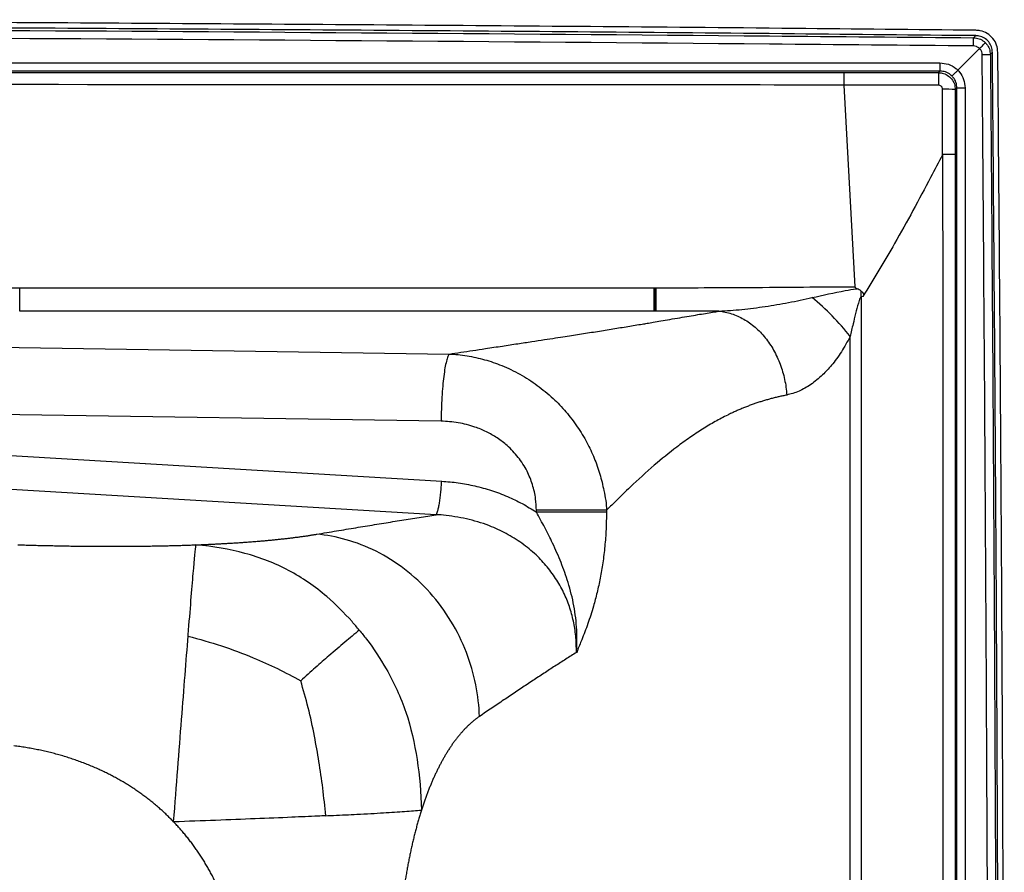
# Model space of a CAD drawing. Units: inches. Extents: x 308 to 481, y 117 to 259.
# Drawn here: x 412 to 427, y 218 to 230 of the extents above; entities that cross this region are included whole.
import ezdxf

# ---------------------------------------------------------------- set-up
doc = ezdxf.new("R2010")
doc.units = ezdxf.units.IN
doc.header["$MEASUREMENT"] = 0

msp = doc.modelspace()

# ---------------------------------------------------------------- linework, layer by layer
at = {"color": 7, "linetype": 'Continuous', "lineweight": 30}
for p, q in [((426.321, 229.367), (426.642, 229.687)), ((426.034, 229.332), (426.057, 229.355)), ((426.321, 229.367), (426.321, 229.367)), ((424.637, 229.148), (424.637, 229.148)), ((424.637, 229.148), (424.637, 229.148)), ((424.637, 229.148), (424.799, 226.167)), ((426.307, 229.106), (426.283, 229.082)), ((426.283, 229.082), (426.283, 228.122)), ((421.83, 226.152), (421.844, 226.152)), ((421.844, 226.152), (421.858, 226.152)), ((424.919, 226.021), (424.895, 226.02)), ((424.895, 226.02), (424.895, 225.982)), ((424.895, 225.982), (424.895, 209.11)), ((421.844, 225.805), (421.83, 225.805)), ((422.791, 225.806), (421.859, 225.805)), ((398.898, 225.472), (418.808, 225.172)), ((424.73, 209.11), (424.73, 225.432)), ((418.686, 224.18), (398.777, 224.479)), ((420.094, 222.837), (420.094, 222.863)), ((421.13, 222.863), (421.13, 222.837)), ((421.13, 222.837), (420.094, 222.837))]:
    msp.add_line(p, q, dxfattribs=at)
at = {"color": 7, "linetype": 'Continuous', "lineweight": 30, "flags": 128}
for points in [[(426.553, 229.726), (426.553, 229.749), (426.553, 229.772), (426.553, 229.792), (426.553, 229.81), (426.553, 229.825), (426.554, 229.836), (426.554, 229.844), (426.554, 229.847)], [(426.554, 229.847), (426.563, 229.856), (426.576, 229.869), (426.585, 229.878)], [(426.681, 229.598), (426.704, 229.598), (426.726, 229.598), (426.747, 229.598), (426.765, 229.599), (426.78, 229.599), (426.791, 229.599), (426.798, 229.599), (426.801, 229.599)], [(424.637, 229.332), (425.289, 229.332), (426.034, 229.332)], [(426.094, 228.118), (426.095, 228.494), (426.095, 229.086)], [(426.283, 228.122), (426.283, 221.947), (426.283, 209.11)], [(412.462, 226.15), (413.192, 226.15), (416.112, 226.15), (421.83, 226.152)], [(412.462, 225.805), (412.462, 225.819), (412.462, 225.843), (412.462, 225.876), (412.462, 225.919), (412.462, 225.97), (412.462, 226.026), (412.462, 226.087), (412.462, 226.15)], [(421.83, 225.805), (419.852, 225.805), (412.462, 225.805)], [(418.613, 222.798), (396.309, 224.125), (378.785, 225.168)], [(398.777, 224.479), (409.931, 223.815), (418.696, 223.293)]]:
    msp.add_lwpolyline(points, dxfattribs=at)
at = {"color": 7, "linetype": 'Continuous', "lineweight": 30}
for centre, radius, start, end in [((527.056, 229.447), 100.999, 179.98365, 180.05204), ((440.013, 229.189), 13.98, 179.4155, 180.1694), ((426.399, 338.214), 109.109, 269.95162, 270.01493), ((426.138, 226.637), 2.449, 86.5995, 91.0133), ((646.48, 226.099), 224.65, 179.98639, 180.07485), ((634.127, 226.096), 212.283, 179.98498, 180.07859), ((543.166, 226.097), 121.307, 179.9739, 180.13773), ((390.051, 224.89), 34.862, 1.8576, 1.9967), ((422.06, 223.373), 3.372, 37.6454, 51.3336)]:
    msp.add_arc(centre, radius, start, end, dxfattribs=at)
for points, knots in [([(426.586, 229.958), (425.694, 229.967), (422.792, 229.996), (417.881, 230.036), (411.853, 230.075), (406.83, 230.097), (402.811, 230.108), (398.793, 230.114), (393.77, 230.114), (387.742, 230.099), (381.714, 230.071), (376.302, 230.035), (371.618, 229.997), (368.944, 229.97), (367.663, 229.958)], [0, 0, 0, 0, 0.045435, 0.147735, 0.250036, 0.352336, 0.403486, 0.454636, 0.556936, 0.659236, 0.761537, 0.863837, 0.934776, 1, 1, 1, 1]), ([(426.585, 229.878), (425.693, 229.886), (422.792, 229.916), (417.881, 229.956), (411.854, 229.995), (406.831, 230.017), (402.813, 230.028), (398.795, 230.034), (393.772, 230.034), (387.745, 230.019), (381.717, 229.991), (376.305, 229.955), (371.621, 229.917), (368.945, 229.89), (367.664, 229.878)], [0, 0, 0, 0, 0.04543, 0.147723, 0.250017, 0.35231, 0.403457, 0.454603, 0.556897, 0.65919, 0.761483, 0.863777, 0.934747, 1, 1, 1, 1]), ([(367.695, 229.847), (369.969, 229.867), (374.518, 229.907), (381.075, 229.952), (387.369, 229.985), (393.397, 230.001), (399.426, 230.004), (405.454, 229.99), (413.492, 229.953), (420.525, 229.901), (425.549, 229.856), (426.554, 229.847)], [0, 0, 0, 0, 0.115914, 0.231829, 0.334251, 0.436675, 0.539099, 0.641523, 0.743946, 0.948789, 1, 1, 1, 1]), ([(426.553, 229.726), (425.548, 229.735), (420.525, 229.781), (413.492, 229.832), (405.454, 229.869), (399.426, 229.883), (393.397, 229.881), (387.369, 229.864), (381.076, 229.832), (374.518, 229.787), (369.97, 229.746), (367.696, 229.726)], [0, 0, 0, 0, 0.0512111, 0.2560561, 0.3584787, 0.4609014, 0.5633242, 0.665747, 0.7681694, 0.8840847, 1, 1, 1, 1]), ([(426.554, 229.847), (426.582, 229.844), (426.638, 229.838), (426.695, 229.804), (426.722, 229.779), (426.728, 229.773)], [0, 0, 0, 0, 0.433363, 0.866832, 1, 1, 1, 1]), ([(426.832, 229.63), (426.829, 229.658), (426.823, 229.714), (426.78, 229.789), (426.716, 229.845), (426.647, 229.873), (426.602, 229.876), (426.585, 229.878)], [0, 0, 0, 0, 0.217391, 0.434789, 0.652043, 0.869239, 1, 1, 1, 1]), ([(426.912, 229.631), (426.908, 229.668), (426.901, 229.742), (426.843, 229.84), (426.758, 229.914), (426.667, 229.952), (426.608, 229.956), (426.586, 229.958)], [0, 0, 0, 0, 0.217393, 0.434789, 0.652041, 0.869242, 1, 1, 1, 1]), ([(426.642, 229.687), (426.638, 229.691), (426.624, 229.704), (426.595, 229.722), (426.567, 229.725), (426.553, 229.726)], [0, 0, 0, 0, 0.159746, 0.579878, 1, 1, 1, 1]), ([(426.642, 229.687), (426.652, 229.697), (426.672, 229.717), (426.698, 229.743), (426.717, 229.763), (426.726, 229.771), (426.728, 229.773), (426.728, 229.773), (426.728, 229.773)], [0, 0, 0, 0, 0.225399, 0.4508, 0.676197, 0.901591, 0.984792, 1, 1, 1, 1]), ([(426.681, 229.598), (426.679, 229.612), (426.676, 229.64), (426.659, 229.67), (426.646, 229.683), (426.642, 229.687)], [0, 0, 0, 0, 0.419898, 0.839785, 1, 1, 1, 1]), ([(426.728, 229.773), (426.734, 229.767), (426.759, 229.74), (426.792, 229.683), (426.798, 229.627), (426.801, 229.599)], [0, 0, 0, 0, 0.133661, 0.566878, 1, 1, 1, 1]), ([(426.676, 188.44), (426.693, 190.502), (426.725, 194.626), (426.759, 200.812), (426.776, 206.998), (426.774, 213.311), (426.749, 219.75), (426.715, 225.221), (426.689, 228.504), (426.681, 229.598)], [0, 0, 0, 0, 0.150305, 0.30061, 0.45091, 0.60121, 0.760726, 0.920242, 1, 1, 1, 1]), ([(426.801, 229.599), (426.81, 228.505), (426.836, 225.222), (426.869, 219.75), (426.894, 213.311), (426.897, 206.998), (426.879, 200.812), (426.846, 194.625), (426.813, 190.501), (426.797, 188.439)], [0, 0, 0, 0, 0.079757, 0.239272, 0.398788, 0.54909, 0.699393, 0.849696, 1, 1, 1, 1]), ([(426.832, 229.63), (426.832, 229.63), (426.828, 229.626), (426.818, 229.615), (426.807, 229.605), (426.801, 229.599)], [0, 0, 0, 0, 0.000866, 0.426132, 1, 1, 1, 1]), ([(426.831, 188.825), (426.839, 189.717), (426.866, 192.797), (426.9, 198.065), (426.925, 204.63), (426.928, 211.194), (426.912, 217.595), (426.88, 223.741), (426.848, 227.698), (426.832, 229.63)], [0, 0, 0, 0, 0.065574, 0.226448, 0.387322, 0.548197, 0.709071, 0.857946, 1, 1, 1, 1]), ([(426.911, 188.828), (426.919, 189.719), (426.946, 192.798), (426.98, 198.065), (427.005, 204.63), (427.009, 211.195), (426.992, 217.597), (426.96, 223.742), (426.928, 227.699), (426.912, 229.631)], [0, 0, 0, 0, 0.065494, 0.226391, 0.387288, 0.548185, 0.709082, 0.85795, 1, 1, 1, 1]), ([(368.191, 229.476), (368.275, 229.476), (368.691, 229.476), (370.441, 229.476), (377.441, 229.476), (389.441, 229.476), (406.98, 229.476), (419.185, 229.476), (426.057, 229.476)], [0, 0, 0, 0, 0.00432, 0.021602, 0.090727, 0.367228, 0.64373, 1, 1, 1, 1]), ([(426.057, 229.476), (426.099, 229.472), (426.183, 229.464), (426.271, 229.414), (426.311, 229.376), (426.321, 229.367)], [0, 0, 0, 0, 0.4303895, 0.860799, 1, 1, 1, 1]), ([(426.057, 229.355), (425.974, 229.355), (425.557, 229.355), (423.807, 229.355), (416.807, 229.355), (399.474, 229.355), (381.935, 229.355), (369.73, 229.355), (368.191, 229.355)], [0, 0, 0, 0, 0.00432, 0.021602, 0.090727, 0.367228, 0.92023, 1, 1, 1, 1]), ([(370.288, 229.331), (371.484, 229.331), (373.876, 229.331), (381.521, 229.333), (390.596, 229.333), (403.022, 229.333), (411.294, 229.333), (418.04, 229.332), (421.338, 229.331), (423.537, 229.332), (424.637, 229.332)], [0, 0, 0, 0, 0.066025, 0.13205, 0.421985, 0.566952, 0.817924, 0.878617, 0.939309, 1, 1, 1, 1]), ([(424.637, 229.332), (424.637, 229.332), (424.637, 229.331), (424.637, 229.327), (424.637, 229.309), (424.637, 229.267), (424.637, 229.212), (424.637, 229.169), (424.637, 229.148)], [0, 0, 0, 0, 0.020225, 0.108478, 0.33136, 0.554238, 0.777121, 1, 1, 1, 1]), ([(426.034, 229.332), (426.052, 229.33), (426.098, 229.327), (426.168, 229.297), (426.232, 229.241), (426.275, 229.166), (426.281, 229.11), (426.283, 229.082)], [0, 0, 0, 0, 0.140915, 0.355396, 0.570169, 0.785159, 1, 1, 1, 1]), ([(426.235, 229.281), (426.228, 229.288), (426.2, 229.314), (426.141, 229.347), (426.085, 229.353), (426.057, 229.355)], [0, 0, 0, 0, 0.148125, 0.573993, 1, 1, 1, 1]), ([(426.235, 229.281), (426.235, 229.281), (426.235, 229.282), (426.237, 229.284), (426.246, 229.292), (426.265, 229.312), (426.291, 229.338), (426.311, 229.357), (426.321, 229.367)], [0, 0, 0, 0, 0.0087819, 0.0988696, 0.3242166, 0.5494831, 0.7747388, 1, 1, 1, 1]), ([(426.307, 229.106), (426.305, 229.134), (426.299, 229.19), (426.266, 229.248), (426.241, 229.275), (426.235, 229.281)], [0, 0, 0, 0, 0.4311334, 0.862145, 1, 1, 1, 1]), ([(426.321, 229.367), (426.33, 229.358), (426.366, 229.318), (426.415, 229.232), (426.424, 229.148), (426.428, 229.106)], [0, 0, 0, 0, 0.128709, 0.564364, 1, 1, 1, 1]), ([(424.637, 229.148), (424.637, 229.148), (423.538, 229.148), (421.338, 229.153), (418.04, 229.153), (411.294, 229.154), (403.022, 229.155), (390.596, 229.155), (381.521, 229.151), (373.876, 229.153), (371.484, 229.149), (370.288, 229.149), (370.288, 229.149)], [0, 0, 0, 0, 0, 0.060694, 0.121389, 0.182084, 0.433048, 0.57801, 0.867934, 0.933967, 1, 1, 1, 1, 1]), ([(426.033, 229.148), (425.908, 229.148), (425.442, 229.148), (424.977, 229.148), (424.637, 229.148), (424.637, 229.148)], [0, 0, 0, 0, 0.269371, 0.999998, 1, 1, 1, 1]), ([(426.095, 229.086), (426.094, 229.093), (426.093, 229.107), (426.082, 229.125), (426.066, 229.139), (426.049, 229.147), (426.038, 229.147), (426.033, 229.148)], [0, 0, 0, 0, 0.214993, 0.430004, 0.644717, 0.859107, 1, 1, 1, 1]), ([(426.307, 188.44), (426.307, 188.523), (426.307, 188.94), (426.307, 190.69), (426.307, 197.69), (426.307, 210.828), (426.307, 222.634), (426.307, 229.106)], [0, 0, 0, 0, 0.006148, 0.030738, 0.1291, 0.522548, 1, 1, 1, 1]), ([(426.428, 229.106), (426.428, 229.022), (426.428, 228.606), (426.428, 226.856), (426.428, 219.856), (426.428, 206.717), (426.428, 194.912), (426.428, 188.44)], [0, 0, 0, 0, 0.006148, 0.030738, 0.1291, 0.522549, 1, 1, 1, 1]), ([(426.094, 228.118), (426.036, 228.007), (425.891, 227.731), (425.66, 227.292), (425.331, 226.701), (425.077, 226.282), (424.919, 226.021)], [0, 0, 0, 0, 0.156917, 0.3880513, 0.6192525, 1, 1, 1, 1]), ([(426.101, 228.124), (426.101, 228.124), (426.1, 228.124), (426.098, 228.123), (426.096, 228.121), (426.095, 228.119), (426.094, 228.118)], [0, 0, 0, 0, 0.136385, 0.315258, 0.647093, 1, 1, 1, 1]), ([(426.283, 228.122), (426.283, 228.122), (426.282, 228.122), (426.278, 228.123), (426.261, 228.123), (426.219, 228.124), (426.164, 228.124), (426.122, 228.124), (426.101, 228.124)], [0, 0, 0, 0, 0.014042, 0.102211, 0.326665, 0.551115, 0.775562, 1, 1, 1, 1]), ([(426.102, 209.11), (426.102, 209.235), (426.102, 209.862), (426.102, 212.494), (426.101, 216.854), (426.103, 222.565), (426.102, 226.271), (426.101, 228.124)], [0, 0, 0, 0, 0.019775, 0.098874, 0.415269, 0.707635, 1, 1, 1, 1]), ([(380.652, 226.15), (380.895, 226.15), (388.861, 226.149), (399.464, 226.148), (409.824, 226.149), (412.462, 226.15)], [0, 0, 0, 0, 0.022949, 0.751227, 1, 1, 1, 1]), ([(421.858, 226.152), (422.33, 226.153), (423.27, 226.154), (424.454, 226.167), (424.799, 226.167), (424.799, 226.167)], [0, 0, 0, 0, 0.502488, 0.999999, 1, 1, 1, 1]), ([(424.166, 226.006), (424.33, 226.043), (424.545, 226.091), (424.77, 226.132), (424.829, 226.138), (424.834, 226.138)], [0, 0, 0, 0, 0.739826, 0.975556, 1, 1, 1, 1]), ([(424.799, 226.167), (424.799, 226.165), (424.8, 226.161), (424.806, 226.153), (424.818, 226.145), (424.829, 226.141), (424.834, 226.138)], [0, 0, 0, 0, 0.110378, 0.256406, 0.616693, 1, 1, 1, 1]), ([(424.893, 226.104), (424.884, 226.111), (424.874, 226.118), (424.855, 226.129), (424.845, 226.134), (424.834, 226.138)], [0, 0, 0, 0, 0.5, 0.5, 1, 1, 1, 1]), ([(424.893, 226.104), (424.903, 226.096), (424.917, 226.083), (424.928, 226.06), (424.929, 226.044), (424.925, 226.03), (424.921, 226.023), (424.919, 226.021)], [0, 0, 0, 0, 0.404263, 0.578265, 0.753543, 0.911239, 1, 1, 1, 1]), ([(422.791, 225.806), (422.904, 225.813), (423.131, 225.827), (423.475, 225.874), (423.82, 225.932), (424.051, 225.981), (424.166, 226.006)], [0, 0, 0, 0, 0.248914, 0.499005, 0.749153, 1, 1, 1, 1]), ([(424.895, 226.02), (424.894, 226.02), (424.891, 226.019), (424.884, 226.012), (424.867, 225.982), (424.829, 225.848), (424.782, 225.658), (424.744, 225.494), (424.73, 225.432)], [0, 0, 0, 0, 0.006219, 0.015408, 0.043549, 0.173697, 0.690683, 1, 1, 1, 1]), ([(418.808, 225.172), (418.864, 225.181), (418.98, 225.198), (419.158, 225.225), (419.363, 225.256), (419.585, 225.29), (419.813, 225.324), (420.02, 225.356), (420.206, 225.384), (420.371, 225.409), (420.555, 225.438), (420.762, 225.47), (420.997, 225.507), (421.225, 225.544), (421.445, 225.58), (421.613, 225.608), (421.737, 225.628), (421.829, 225.644), (421.94, 225.663), (422.071, 225.685), (422.21, 225.709), (422.348, 225.732), (422.474, 225.754), (422.589, 225.773), (422.693, 225.79), (422.759, 225.801), (422.791, 225.806)], [0, 0, 0, 0, 0.041116, 0.084411, 0.129887, 0.190455, 0.245988, 0.296488, 0.341954, 0.382386, 0.417785, 0.477991, 0.536817, 0.594264, 0.650336, 0.705035, 0.723565, 0.747358, 0.776412, 0.810728, 0.850306, 0.886202, 0.919118, 0.949057, 0.976017, 1, 1, 1, 1]), ([(421.859, 225.805), (421.859, 225.805), (421.854, 225.805), (421.849, 225.805), (421.844, 225.805)], [0, 0, 0, 0, 0.021169, 1, 1, 1, 1]), ([(422.791, 225.806), (422.853, 225.801), (422.916, 225.788), (423.039, 225.748), (423.1, 225.721), (423.216, 225.654), (423.273, 225.614), (423.379, 225.521), (423.429, 225.47), (423.521, 225.356), (423.562, 225.294), (423.637, 225.163), (423.669, 225.093), (423.723, 224.948), (423.745, 224.874), (423.778, 224.721), (423.788, 224.643), (423.793, 224.566)], [0, 0, 0, 0, 0.125, 0.125, 0.25, 0.25, 0.375, 0.375, 0.5, 0.5, 0.625, 0.625, 0.75, 0.75, 0.875, 0.875, 1, 1, 1, 1]), ([(424.73, 225.432), (424.688, 225.355), (424.604, 225.201), (424.464, 225.013), (424.311, 224.849), (424.15, 224.717), (423.971, 224.613), (423.853, 224.582), (423.793, 224.566)], [0, 0, 0, 0, 0.165899, 0.331667, 0.468569, 0.642386, 0.816307, 1, 1, 1, 1]), ([(418.808, 225.172), (418.8, 225.165), (418.793, 225.152), (418.779, 225.116), (418.771, 225.093), (418.758, 225.037), (418.751, 225.004), (418.738, 224.929), (418.732, 224.888), (418.721, 224.797), (418.716, 224.748), (418.707, 224.645), (418.703, 224.591), (418.696, 224.478), (418.693, 224.419), (418.689, 224.3), (418.687, 224.24), (418.686, 224.18)], [0, 0, 0, 0, 0.125, 0.125, 0.25, 0.25, 0.375, 0.375, 0.5, 0.5, 0.625, 0.625, 0.75, 0.75, 0.875, 0.875, 1, 1, 1, 1]), ([(418.808, 225.172), (418.808, 225.172), (418.891, 225.172), (419.073, 225.149), (419.33, 225.094), (419.594, 225.004), (419.855, 224.878), (420.11, 224.715), (420.337, 224.528), (420.534, 224.321), (420.702, 224.102), (420.842, 223.873), (420.952, 223.637), (421.037, 223.399), (421.097, 223.14), (421.13, 222.961), (421.13, 222.862), (421.13, 222.862)], [0, 0, 0, 0, 0.000001, 0.076432, 0.153097, 0.229522, 0.314085, 0.398978, 0.483522, 0.559386, 0.635505, 0.711358, 0.780393, 0.849631, 0.91866, 0.999999, 1, 1, 1, 1]), ([(423.793, 224.566), (423.783, 224.564), (423.764, 224.56), (423.735, 224.554), (423.707, 224.548), (423.678, 224.542), (423.65, 224.535), (423.621, 224.528), (423.593, 224.521), (423.565, 224.514), (423.536, 224.506), (423.508, 224.498), (423.48, 224.49), (423.451, 224.481), (423.423, 224.473), (423.395, 224.464), (423.366, 224.454), (423.338, 224.445), (423.31, 224.435), (423.282, 224.425), (423.254, 224.415), (423.226, 224.404), (423.198, 224.394), (423.17, 224.383), (423.142, 224.371), (423.114, 224.36), (423.086, 224.348), (423.059, 224.336), (423.031, 224.323), (423.003, 224.311), (422.976, 224.298), (422.948, 224.285), (422.867, 224.245), (422.733, 224.174), (422.546, 224.063), (422.357, 223.937), (422.117, 223.762), (421.822, 223.52), (421.56, 223.282), (421.368, 223.098), (421.251, 222.983), (421.171, 222.903), (421.13, 222.863)], [0, 0, 0, 0, 0.008084, 0.016236, 0.024455, 0.032741, 0.041091, 0.049504, 0.057979, 0.066515, 0.075111, 0.083765, 0.092476, 0.101242, 0.110063, 0.118938, 0.127864, 0.136841, 0.145868, 0.154943, 0.164064, 0.173232, 0.182445, 0.1917, 0.200999, 0.210338, 0.219717, 0.229135, 0.23859, 0.248082, 0.25761, 0.267171, 0.276766, 0.342398, 0.411326, 0.483492, 0.558827, 0.69409, 0.845161, 0.893608, 0.945194, 1, 1, 1, 1]), ([(420.094, 222.863), (420.092, 222.919), (420.087, 223.047), (420.042, 223.244), (419.959, 223.453), (419.832, 223.65), (419.679, 223.812), (419.518, 223.935), (419.358, 224.027), (419.166, 224.106), (418.941, 224.165), (418.771, 224.175), (418.686, 224.18)], [0, 0, 0, 0, 0.078637, 0.179108, 0.279567, 0.391761, 0.503998, 0.589644, 0.675695, 0.76142, 0.88068, 1, 1, 1, 1]), ([(418.613, 222.798), (418.616, 222.801), (418.62, 222.806), (418.628, 222.823), (418.632, 222.834), (418.64, 222.861), (418.644, 222.878), (418.653, 222.916), (418.657, 222.938), (418.665, 222.985), (418.669, 223.011), (418.676, 223.065), (418.679, 223.093), (418.685, 223.15), (418.688, 223.179), (418.692, 223.237), (418.694, 223.266), (418.696, 223.293)], [0, 0, 0, 0, 0.125, 0.125, 0.25, 0.25, 0.375, 0.375, 0.5, 0.5, 0.625, 0.625, 0.75, 0.75, 0.875, 0.875, 1, 1, 1, 1]), ([(418.696, 223.293), (418.778, 223.287), (418.942, 223.273), (419.188, 223.226), (419.431, 223.16), (419.666, 223.071), (419.888, 222.965), (420.025, 222.88), (420.094, 222.837)], [0, 0, 0, 0, 0.16628, 0.332549, 0.503761, 0.674959, 0.836823, 1, 1, 1, 1]), ([(421.13, 222.863), (421.087, 222.863), (421.028, 222.863), (420.886, 222.863), (420.802, 222.863), (420.617, 222.863), (420.516, 222.863), (420.307, 222.863), (420.2, 222.863), (420.094, 222.863)], [0, 0, 0, 0, 0.25, 0.25, 0.5, 0.5, 0.75, 0.75, 1, 1, 1, 1]), ([(416.85, 222.509), (416.899, 222.518), (416.996, 222.534), (417.142, 222.558), (417.285, 222.582), (417.427, 222.606), (417.566, 222.629), (417.704, 222.651), (417.839, 222.673), (417.973, 222.695), (418.105, 222.716), (418.234, 222.737), (418.362, 222.758), (418.488, 222.778), (418.572, 222.791), (418.613, 222.798)], [0, 0, 0, 0, 0.084808, 0.168301, 0.250479, 0.331343, 0.410893, 0.489128, 0.56605, 0.641658, 0.715953, 0.788934, 0.860602, 0.930957, 1, 1, 1, 1]), ([(420.685, 220.763), (420.685, 220.763), (420.685, 220.826), (420.684, 220.963), (420.656, 221.172), (420.603, 221.389), (420.524, 221.602), (420.415, 221.809), (420.278, 222.005), (420.11, 222.191), (419.911, 222.36), (419.682, 222.507), (419.413, 222.636), (419.106, 222.735), (418.827, 222.78), (418.663, 222.798), (418.613, 222.798), (418.613, 222.798)], [0, 0, 0, 0, 0.000001, 0.058411, 0.127151, 0.19611, 0.264824, 0.338637, 0.412757, 0.486592, 0.570549, 0.654904, 0.738948, 0.846375, 0.953852, 0.999999, 1, 1, 1, 1]), ([(420.688, 220.763), (420.688, 220.765), (420.688, 220.773), (420.69, 220.833), (420.694, 220.941), (420.691, 221.162), (420.656, 221.452), (420.573, 221.785), (420.462, 222.092), (420.344, 222.36), (420.221, 222.608), (420.136, 222.76), (420.094, 222.837)], [0, 0, 0, 0, 0.003118, 0.011274, 0.080785, 0.150387, 0.314776, 0.479275, 0.622148, 0.765068, 0.882577, 1, 1, 1, 1]), ([(421.13, 222.837), (421.129, 222.752), (421.126, 222.581), (421.107, 222.33), (421.078, 222.089), (421.039, 221.86), (420.993, 221.646), (420.932, 221.418), (420.856, 221.185), (420.785, 220.997), (420.736, 220.88), (420.714, 220.823), (420.7, 220.793), (420.696, 220.769), (420.696, 220.764), (420.696, 220.763)], [0, 0, 0, 0, 0.105558, 0.211506, 0.317131, 0.41795, 0.51903, 0.619929, 0.756704, 0.893591, 0.942404, 0.968368, 0.994029, 0.998414, 1, 1, 1, 1]), ([(415.066, 222.353), (415.078, 222.353), (415.104, 222.354), (415.141, 222.356), (415.178, 222.357), (415.215, 222.359), (415.252, 222.36), (415.289, 222.362), (415.325, 222.364), (415.361, 222.365), (415.397, 222.367), (415.432, 222.369), (415.468, 222.371), (415.503, 222.373), (415.537, 222.375), (415.572, 222.377), (415.606, 222.379), (415.64, 222.381), (415.674, 222.383), (415.708, 222.386), (415.741, 222.388), (415.774, 222.39), (415.807, 222.392), (415.84, 222.395), (415.872, 222.397), (415.904, 222.4), (415.936, 222.402), (415.968, 222.405), (415.999, 222.407), (416.03, 222.41), (416.061, 222.413), (416.092, 222.415), (416.122, 222.418), (416.152, 222.421), (416.182, 222.424), (416.212, 222.427), (416.241, 222.43), (416.27, 222.433), (416.299, 222.436), (416.328, 222.439), (416.356, 222.442), (416.385, 222.445), (416.413, 222.448), (416.44, 222.452), (416.468, 222.455), (416.495, 222.458), (416.522, 222.462), (416.549, 222.465), (416.575, 222.468), (416.601, 222.472), (416.627, 222.476), (416.653, 222.479), (416.679, 222.483), (416.704, 222.486), (416.729, 222.49), (416.754, 222.494), (416.778, 222.498), (416.802, 222.502), (416.826, 222.506), (416.842, 222.508), (416.85, 222.509)], [0, 0, 0, 0, 0.017206, 0.034392, 0.051561, 0.068712, 0.085847, 0.102967, 0.120074, 0.137168, 0.15425, 0.171322, 0.188384, 0.205438, 0.222485, 0.239526, 0.256562, 0.273594, 0.290623, 0.307651, 0.324678, 0.341705, 0.358735, 0.375767, 0.392803, 0.409844, 0.426891, 0.443945, 0.461008, 0.47808, 0.495163, 0.512258, 0.529365, 0.546486, 0.563622, 0.580774, 0.597943, 0.61513, 0.632337, 0.649564, 0.666813, 0.684084, 0.701378, 0.718697, 0.736042, 0.753414, 0.770813, 0.788241, 0.805699, 0.823188, 0.840709, 0.858263, 0.875851, 0.893473, 0.911132, 0.928828, 0.946562, 0.964334, 0.982147, 1, 1, 1, 1]), ([(419.254, 219.817), (419.243, 220.121), (419.182, 220.447), (418.938, 221.08), (418.755, 221.385), (418.293, 221.902), (418.016, 222.112), (417.436, 222.403), (417.134, 222.483), (416.85, 222.509)], [0, 0, 0, 0, 0.25, 0.25, 0.5, 0.5, 0.75, 0.75, 1, 1, 1, 1]), ([(412.433, 222.354), (412.45, 222.353), (412.483, 222.352), (412.533, 222.351), (412.583, 222.349), (412.633, 222.348), (412.682, 222.347), (412.732, 222.345), (412.781, 222.344), (412.83, 222.343), (412.879, 222.342), (412.928, 222.341), (412.976, 222.34), (413.025, 222.339), (413.073, 222.338), (413.121, 222.337), (413.169, 222.336), (413.216, 222.335), (413.264, 222.335), (413.311, 222.334), (413.358, 222.333), (413.405, 222.333), (413.452, 222.332), (413.499, 222.332), (413.545, 222.332), (413.592, 222.331), (413.638, 222.331), (413.684, 222.331), (413.73, 222.331), (413.775, 222.331), (413.821, 222.331), (413.866, 222.331), (413.911, 222.331), (413.956, 222.331), (414.001, 222.331), (414.045, 222.331), (414.09, 222.331), (414.134, 222.332), (414.178, 222.332), (414.222, 222.333), (414.266, 222.333), (414.31, 222.334), (414.353, 222.334), (414.396, 222.335), (414.44, 222.336), (414.482, 222.336), (414.525, 222.337), (414.568, 222.338), (414.61, 222.339), (414.653, 222.34), (414.695, 222.341), (414.737, 222.342), (414.778, 222.343), (414.82, 222.344), (414.861, 222.346), (414.903, 222.347), (414.944, 222.348), (414.984, 222.35), (415.025, 222.351), (415.052, 222.352), (415.066, 222.353)], [0, 0, 0, 0, 0.0178914, 0.0357377, 0.0535402, 0.0712998, 0.0890179, 0.1066953, 0.1243334, 0.1419332, 0.1594959, 0.1770227, 0.1945147, 0.211973, 0.229399, 0.2467937, 0.2641583, 0.2814941, 0.2988022, 0.3160839, 0.3333403, 0.3505728, 0.3677824, 0.3849705, 0.4021383, 0.419287, 0.4364179, 0.4535322, 0.4706312, 0.487716, 0.5047881, 0.5218486, 0.5388988, 0.55594, 0.5729734, 0.5900003, 0.607022, 0.6240397, 0.6410547, 0.6580684, 0.6750819, 0.6920966, 0.7091136, 0.7261344, 0.7431601, 0.760192, 0.7772315, 0.7942797, 0.8113379, 0.8284074, 0.8454895, 0.8625854, 0.8796964, 0.8968237, 0.9139686, 0.9311323, 0.9483161, 0.9655211, 0.9827487, 1, 1, 1, 1]), ([(414.95, 221.005), (414.951, 221.011), (414.951, 221.017), (414.981, 221.39), (415.006, 221.704), (415.045, 222.153), (415.058, 222.287), (415.066, 222.353)], [0, 0, 0, 0, 0.004182, 0.004182, 0.254182, 0.254182, 0.504182, 0.504182, 0.504182, 0.504182]), ([(417.479, 221.091), (417.444, 221.134), (417.293, 221.31), (417.13, 221.473), (416.824, 221.736), (416.636, 221.867), (416.233, 222.082), (416.017, 222.165), (415.56, 222.288), (415.319, 222.329), (415.066, 222.353)], [0, 0, 0, 0, 0.06, 0.25, 0.25, 0.5, 0.5, 0.75, 0.75, 1, 1, 1, 1]), ([(414.736, 218.258), (414.777, 218.798), (414.817, 219.308), (414.889, 220.229), (414.922, 220.643), (414.95, 221.005)], [0.504182, 0.504182, 0.504182, 0.504182, 0.754182, 0.754182, 1, 1, 1, 1]), ([(414.95, 221.005), (415.115, 220.959), (415.443, 220.866), (415.882, 220.7), (416.273, 220.527), (416.5, 220.405), (416.614, 220.344)], [0, 0, 0, 0, 0.281513, 0.560365, 0.779447, 1, 1, 1, 1]), ([(417.479, 221.091), (417.409, 221.034), (417.27, 220.92), (417.049, 220.73), (416.83, 220.539), (416.686, 220.409), (416.614, 220.344)], [0, 0, 0, 0, 0.279929, 0.558959, 0.778761, 1, 1, 1, 1]), ([(417.479, 221.091), (417.515, 221.048), (417.659, 220.866), (417.788, 220.672), (417.993, 220.315), (418.091, 220.102), (418.242, 219.655), (418.295, 219.421), (418.369, 218.938), (418.389, 218.689), (418.398, 218.433)], [0, 0, 0, 0, 0.06, 0.25, 0.25, 0.5, 0.5, 0.75, 0.75, 1, 1, 1, 1]), ([(420.685, 220.763), (420.659, 220.746), (420.607, 220.713), (420.528, 220.663), (420.449, 220.612), (420.369, 220.56), (420.288, 220.508), (420.207, 220.454), (420.124, 220.4), (420.041, 220.345), (419.957, 220.29), (419.872, 220.233), (419.786, 220.176), (419.699, 220.118), (419.612, 220.059), (419.524, 220), (419.434, 219.939), (419.344, 219.878), (419.284, 219.837), (419.254, 219.817)], [0, 0, 0, 0, 0.0524225, 0.1056411, 0.1596575, 0.2144733, 0.2700894, 0.326507, 0.3837266, 0.4417487, 0.5005736, 0.560201, 0.6206307, 0.681862, 0.743894, 0.8067254, 0.8703548, 0.9347804, 1, 1, 1, 1]), ([(416.984, 218.349), (416.97, 218.485), (416.942, 218.754), (416.885, 219.146), (416.815, 219.544), (416.728, 219.945), (416.651, 220.212), (416.614, 220.344)], [0, 0, 0, 0, 0.197211, 0.388903, 0.575602, 0.790169, 1, 1, 1, 1]), ([(419.254, 219.817), (419.248, 219.813), (419.237, 219.805), (419.221, 219.793), (419.204, 219.781), (419.187, 219.768), (419.171, 219.755), (419.155, 219.741), (419.138, 219.727), (419.122, 219.713), (419.106, 219.698), (419.09, 219.683), (419.074, 219.668), (419.058, 219.652), (419.043, 219.636), (419.027, 219.62), (419.011, 219.603), (418.996, 219.586), (418.98, 219.568), (418.965, 219.551), (418.95, 219.532), (418.935, 219.514), (418.92, 219.495), (418.905, 219.475), (418.89, 219.456), (418.875, 219.436), (418.86, 219.415), (418.846, 219.394), (418.831, 219.373), (418.817, 219.352), (418.803, 219.33), (418.788, 219.307), (418.771, 219.279), (418.749, 219.243), (418.724, 219.2), (418.7, 219.157), (418.676, 219.112), (418.652, 219.066), (418.629, 219.019), (418.606, 218.971), (418.583, 218.922), (418.561, 218.872), (418.539, 218.821), (418.518, 218.769), (418.497, 218.715), (418.476, 218.661), (418.456, 218.606), (418.436, 218.549), (418.417, 218.492), (418.404, 218.453), (418.398, 218.433)], [0, 0, 0, 0, 0.016969, 0.033898, 0.050789, 0.067642, 0.08446, 0.101241, 0.117989, 0.134702, 0.151384, 0.168034, 0.184653, 0.201243, 0.217805, 0.234339, 0.250847, 0.267331, 0.28379, 0.300227, 0.316642, 0.333036, 0.349411, 0.365768, 0.382109, 0.398433, 0.414743, 0.431039, 0.447324, 0.463598, 0.479862, 0.496118, 0.512367, 0.541609, 0.570741, 0.59977, 0.628704, 0.657551, 0.686319, 0.715015, 0.74365, 0.77223, 0.800765, 0.829264, 0.857735, 0.886188, 0.914631, 0.943075, 0.971528, 1, 1, 1, 1]), ([(414.736, 218.258), (414.727, 218.267), (414.71, 218.284), (414.685, 218.31), (414.659, 218.336), (414.632, 218.362), (414.606, 218.387), (414.579, 218.412), (414.552, 218.436), (414.525, 218.46), (414.497, 218.484), (414.469, 218.508), (414.441, 218.532), (414.413, 218.555), (414.384, 218.577), (414.355, 218.6), (414.326, 218.622), (414.297, 218.644), (414.267, 218.666), (414.237, 218.687), (414.207, 218.708), (414.177, 218.729), (414.146, 218.75), (414.115, 218.77), (414.084, 218.79), (414.053, 218.81), (414.021, 218.829), (413.989, 218.848), (413.957, 218.867), (413.925, 218.885), (413.892, 218.903), (413.859, 218.921), (413.826, 218.939), (413.793, 218.956), (413.759, 218.973), (413.725, 218.99), (413.677, 219.013), (413.615, 219.042), (413.538, 219.076), (413.461, 219.108), (413.382, 219.138), (413.303, 219.167), (413.223, 219.194), (413.142, 219.22), (413.06, 219.244), (412.977, 219.267), (412.894, 219.288), (412.809, 219.307), (412.724, 219.325), (412.638, 219.342), (412.551, 219.357), (412.464, 219.37), (412.405, 219.378), (412.376, 219.381)], [0, 0, 0, 0, 0.013727, 0.027448, 0.041162, 0.054872, 0.068578, 0.082282, 0.095986, 0.10969, 0.123396, 0.137105, 0.150819, 0.164539, 0.178266, 0.192001, 0.205746, 0.219502, 0.23327, 0.247052, 0.260849, 0.274662, 0.288492, 0.302342, 0.316211, 0.330102, 0.344016, 0.357953, 0.371916, 0.385905, 0.399922, 0.413968, 0.428044, 0.442151, 0.456291, 0.470465, 0.484674, 0.516087, 0.547548, 0.579069, 0.610663, 0.642344, 0.674123, 0.706013, 0.738026, 0.770175, 0.802472, 0.834929, 0.867556, 0.900366, 0.933369, 0.966577, 1, 1, 1, 1]), ([(416.984, 218.349), (416.946, 218.347), (416.784, 218.339), (416.615, 218.332), (416.309, 218.318), (416.128, 218.311), (415.752, 218.296), (415.557, 218.288), (415.155, 218.273), (414.948, 218.265), (414.736, 218.258)], [0, 0, 0, 0, 0.06, 0.25, 0.25, 0.5, 0.5, 0.75, 0.75, 1, 1, 1, 1]), ([(416.984, 218.349), (417.023, 218.35), (417.182, 218.358), (417.333, 218.365), (417.584, 218.378), (417.717, 218.385), (417.952, 218.4), (418.055, 218.407), (418.24, 218.42), (418.322, 218.427), (418.398, 218.433)], [0, 0, 0, 0, 0.06, 0.25, 0.25, 0.5, 0.5, 0.75, 0.75, 1, 1, 1, 1]), ([(418.398, 218.433), (418.394, 218.423), (418.388, 218.402), (418.378, 218.37), (418.368, 218.338), (418.359, 218.306), (418.349, 218.273), (418.34, 218.241), (418.331, 218.208), (418.321, 218.174), (418.313, 218.141), (418.304, 218.107), (418.295, 218.073), (418.286, 218.039), (418.278, 218.005), (418.27, 217.97), (418.262, 217.935), (418.254, 217.9), (418.246, 217.864), (418.238, 217.829), (418.23, 217.793), (418.223, 217.757), (418.215, 217.72), (418.208, 217.683), (418.201, 217.647), (418.194, 217.609), (418.187, 217.572), (418.18, 217.534), (418.174, 217.496), (418.167, 217.458), (418.161, 217.42), (418.155, 217.381), (418.147, 217.33), (418.137, 217.266), (418.126, 217.188), (418.115, 217.109), (418.105, 217.03), (418.096, 216.95), (418.087, 216.87), (418.079, 216.789), (418.071, 216.707), (418.064, 216.624), (418.057, 216.541), (418.051, 216.457), (418.046, 216.373), (418.041, 216.287), (418.036, 216.201), (418.032, 216.115), (418.03, 216.057), (418.029, 216.028)], [0, 0, 0, 0, 0.015762, 0.031507, 0.047237, 0.062953, 0.078658, 0.094351, 0.110036, 0.125714, 0.141385, 0.157052, 0.172717, 0.18838, 0.204044, 0.219709, 0.235378, 0.251053, 0.266734, 0.282423, 0.298123, 0.313834, 0.329558, 0.345297, 0.361053, 0.376827, 0.39262, 0.408435, 0.424272, 0.440134, 0.456022, 0.471938, 0.487883, 0.519289, 0.550719, 0.582185, 0.613699, 0.645274, 0.676921, 0.708653, 0.740481, 0.772418, 0.804475, 0.836665, 0.868998, 0.901487, 0.934143, 0.966977, 1, 1, 1, 1]), ([(415.717, 216.039), (415.715, 216.053), (415.713, 216.082), (415.708, 216.124), (415.703, 216.165), (415.698, 216.207), (415.692, 216.249), (415.686, 216.29), (415.679, 216.331), (415.673, 216.372), (415.665, 216.413), (415.657, 216.454), (415.649, 216.495), (415.641, 216.535), (415.632, 216.575), (415.622, 216.615), (415.612, 216.655), (415.602, 216.694), (415.592, 216.734), (415.58, 216.773), (415.569, 216.812), (415.557, 216.851), (415.545, 216.89), (415.532, 216.928), (415.519, 216.967), (415.506, 217.005), (415.492, 217.043), (415.478, 217.081), (415.463, 217.118), (415.448, 217.156), (415.433, 217.193), (415.417, 217.23), (415.397, 217.276), (415.371, 217.332), (415.34, 217.396), (415.308, 217.46), (415.274, 217.523), (415.24, 217.584), (415.204, 217.645), (415.167, 217.706), (415.129, 217.765), (415.09, 217.823), (415.05, 217.881), (415.008, 217.937), (414.966, 217.993), (414.922, 218.048), (414.877, 218.102), (414.831, 218.155), (414.784, 218.207), (414.752, 218.241), (414.736, 218.258)], [0, 0, 0, 0, 0.017154, 0.03426, 0.051317, 0.068328, 0.085293, 0.102214, 0.119092, 0.135929, 0.152725, 0.169482, 0.186201, 0.202884, 0.219532, 0.236145, 0.252727, 0.269277, 0.285797, 0.302289, 0.318755, 0.335194, 0.351609, 0.368002, 0.384373, 0.400724, 0.417057, 0.433373, 0.449673, 0.465959, 0.482232, 0.498494, 0.514747, 0.543785, 0.572716, 0.601549, 0.630291, 0.658954, 0.687544, 0.716073, 0.744548, 0.772979, 0.801376, 0.829749, 0.858106, 0.886457, 0.914813, 0.943182, 0.971574, 1, 1, 1, 1])]:
    msp.add_open_spline(points, degree=3, knots=knots, dxfattribs=at)

doc.saveas('drawing.dxf')
